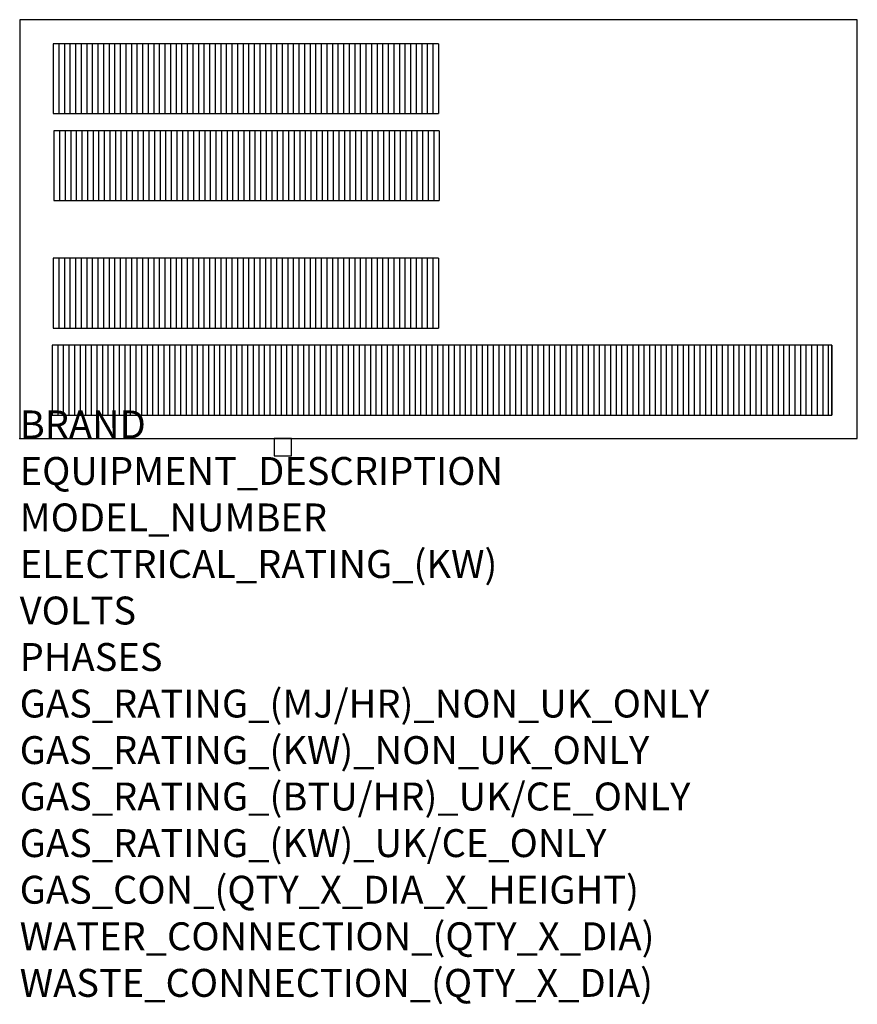
# Model space of a CAD drawing. Extents: x 0 to 1200, y -811 to 600.
import ezdxf

# ---------------------------------------------------------------- set-up
doc = ezdxf.new("R2010")
doc.units = 0
doc.header["$LTSCALE"] = 2.5
doc.layers.get('0').update_dxf_attribs({"linetype": 'CONTINUOUS'})
doc.layers.add('Moffat_Detail', color=5, linetype='CONTINUOUS')
doc.layers.add('Moffat_Profile', color=1, linetype='CONTINUOUS')
doc.layers.add('Moffat_Notes', color=2, linetype='CONTINUOUS', plot=False)
doc.styles.get("Standard").update_dxf_attribs({"font": 'txt.shx'})

msp = doc.modelspace()

# ---------------------------------------------------------------- linework, layer by layer
msp.add_point((0, 0))
at = {"layer": 'Moffat_Detail'}
for p, q in [((600, 565.4), (48, 565.4)), ((48, 565.4), (48, 465.4)), ((56, 565.4), (56, 465.4)), ((64, 565.4), (64, 465.4)), ((72, 565.4), (72, 465.4)), ((80, 565.4), (80, 465.4)), ((88, 565.4), (88, 465.4)), ((96, 565.4), (96, 465.4)), ((104, 565.4), (104, 465.4)), ((112, 565.4), (112, 465.4)), ((120, 565.4), (120, 465.4)), ((128, 565.4), (128, 465.4)), ((136, 565.4), (136, 465.4)), ((144, 565.4), (144, 465.4)), ((152, 565.4), (152, 465.4)), ((160, 565.4), (160, 465.4)), ((168, 565.4), (168, 465.4)), ((176, 565.4), (176, 465.4)), ((184, 565.4), (184, 465.4)), ((192, 565.4), (192, 465.4)), ((200, 565.4), (200, 465.4)), ((208, 565.4), (208, 465.4)), ((216, 565.4), (216, 465.4)), ((224, 565.4), (224, 465.4)), ((232, 565.4), (232, 465.4)), ((240, 565.4), (240, 465.4)), ((248, 565.4), (248, 465.4)), ((256, 565.4), (256, 465.4)), ((264, 565.4), (264, 465.4)), ((272, 565.4), (272, 465.4)), ((280, 565.4), (280, 465.4)), ((288, 565.4), (288, 465.4)), ((296, 565.4), (296, 465.4)), ((304, 565.4), (304, 465.4)), ((312, 565.4), (312, 465.4)), ((320, 565.4), (320, 465.4)), ((328, 565.4), (328, 465.4)), ((336, 565.4), (336, 465.4)), ((344, 565.4), (344, 465.4)), ((352, 565.4), (352, 465.4)), ((360, 565.4), (360, 465.4)), ((368, 565.4), (368, 465.4)), ((376, 565.4), (376, 465.4)), ((384, 565.4), (384, 465.4)), ((392, 565.4), (392, 465.4)), ((400, 565.4), (400, 465.4)), ((408, 565.4), (408, 465.4)), ((416, 565.4), (416, 465.4)), ((424, 565.4), (424, 465.4)), ((432, 565.4), (432, 465.4)), ((440, 565.4), (440, 465.4)), ((448, 565.4), (448, 465.4)), ((456, 565.4), (456, 465.4)), ((464, 565.4), (464, 465.4)), ((472, 565.4), (472, 465.4)), ((480, 565.4), (480, 465.4)), ((488, 565.4), (488, 465.4)), ((496, 565.4), (496, 465.4)), ((504, 565.4), (504, 465.4)), ((512, 565.4), (512, 465.4)), ((520, 565.4), (520, 465.4)), ((528, 565.4), (528, 465.4)), ((536, 565.4), (536, 465.4)), ((544, 565.4), (544, 465.4)), ((552, 565.4), (552, 465.4)), ((560, 565.4), (560, 465.4)), ((568, 565.4), (568, 465.4)), ((576, 565.4), (576, 465.4)), ((584, 565.4), (584, 465.4)), ((592, 565.4), (592, 465.4)), ((600, 565.4), (600, 465.4)), ((48, 465.4), (600, 465.4)), ((601.1, 440.8), (49.1, 440.8)), ((49.1, 440.8), (49.1, 340.8)), ((57.1, 440.8), (57.1, 340.8)), ((65.1, 440.8), (65.1, 340.8)), ((73.1, 440.8), (73.1, 340.8)), ((81.1, 440.8), (81.1, 340.8)), ((89.1, 440.8), (89.1, 340.8)), ((97.1, 440.8), (97.1, 340.8)), ((105.1, 440.8), (105.1, 340.8)), ((113.1, 440.8), (113.1, 340.8)), ((121.1, 440.8), (121.1, 340.8)), ((129.1, 440.8), (129.1, 340.8)), ((137.1, 440.8), (137.1, 340.8)), ((145.1, 440.8), (145.1, 340.8)), ((153.1, 440.8), (153.1, 340.8)), ((161.1, 440.8), (161.1, 340.8)), ((169.1, 440.8), (169.1, 340.8)), ((177.1, 440.8), (177.1, 340.8)), ((185.1, 440.8), (185.1, 340.8)), ((193.1, 440.8), (193.1, 340.8)), ((201.1, 440.8), (201.1, 340.8)), ((209.1, 440.8), (209.1, 340.8)), ((217.1, 440.8), (217.1, 340.8)), ((225.1, 440.8), (225.1, 340.8)), ((233.1, 440.8), (233.1, 340.8)), ((241.1, 440.8), (241.1, 340.8)), ((249.1, 440.8), (249.1, 340.8)), ((257.1, 440.8), (257.1, 340.8)), ((265.1, 440.8), (265.1, 340.8)), ((273.1, 440.8), (273.1, 340.8)), ((281.1, 440.8), (281.1, 340.8)), ((289.1, 440.8), (289.1, 340.8)), ((297.1, 440.8), (297.1, 340.8)), ((305.1, 440.8), (305.1, 340.8)), ((313.1, 440.8), (313.1, 340.8)), ((321.1, 440.8), (321.1, 340.8)), ((329.1, 440.8), (329.1, 340.8)), ((337.1, 440.8), (337.1, 340.8)), ((345.1, 440.8), (345.1, 340.8)), ((353.1, 440.8), (353.1, 340.8)), ((361.1, 440.8), (361.1, 340.8)), ((369.1, 440.8), (369.1, 340.8)), ((377.1, 440.8), (377.1, 340.8)), ((385.1, 440.8), (385.1, 340.8)), ((393.1, 440.8), (393.1, 340.8)), ((401.1, 440.8), (401.1, 340.8)), ((409.1, 440.8), (409.1, 340.8)), ((417.1, 440.8), (417.1, 340.8)), ((425.1, 440.8), (425.1, 340.8)), ((433.1, 440.8), (433.1, 340.8)), ((441.1, 440.8), (441.1, 340.8)), ((449.1, 440.8), (449.1, 340.8)), ((457.1, 440.8), (457.1, 340.8)), ((465.1, 440.8), (465.1, 340.8)), ((473.1, 440.8), (473.1, 340.8)), ((481.1, 440.8), (481.1, 340.8)), ((489.1, 440.8), (489.1, 340.8)), ((497.1, 440.8), (497.1, 340.8)), ((505.1, 440.8), (505.1, 340.8)), ((513.1, 440.8), (513.1, 340.8)), ((521.1, 440.8), (521.1, 340.8)), ((529.1, 440.8), (529.1, 340.8)), ((537.1, 440.8), (537.1, 340.8)), ((545.1, 440.8), (545.1, 340.8)), ((553.1, 440.8), (553.1, 340.8)), ((561.1, 440.8), (561.1, 340.8)), ((569.1, 440.8), (569.1, 340.8)), ((577.1, 440.8), (577.1, 340.8)), ((585.1, 440.8), (585.1, 340.8)), ((593.1, 440.8), (593.1, 340.8)), ((601.1, 440.8), (601.1, 340.8)), ((49.1, 340.8), (601.1, 340.8)), ((600, 258.1), (48, 258.1)), ((48, 258.1), (48, 158.1)), ((56, 258.1), (56, 158.1)), ((64, 258.1), (64, 158.1)), ((72, 258.1), (72, 158.1)), ((80, 258.1), (80, 158.1)), ((88, 258.1), (88, 158.1)), ((96, 258.1), (96, 158.1)), ((104, 258.1), (104, 158.1)), ((112, 258.1), (112, 158.1)), ((120, 258.1), (120, 158.1)), ((128, 258.1), (128, 158.1)), ((136, 258.1), (136, 158.1)), ((144, 258.1), (144, 158.1)), ((152, 258.1), (152, 158.1)), ((160, 258.1), (160, 158.1)), ((168, 258.1), (168, 158.1)), ((176, 258.1), (176, 158.1)), ((184, 258.1), (184, 158.1)), ((192, 258.1), (192, 158.1)), ((200, 258.1), (200, 158.1)), ((208, 258.1), (208, 158.1)), ((216, 258.1), (216, 158.1)), ((224, 258.1), (224, 158.1)), ((232, 258.1), (232, 158.1)), ((240, 258.1), (240, 158.1)), ((248, 258.1), (248, 158.1)), ((256, 258.1), (256, 158.1)), ((264, 258.1), (264, 158.1)), ((272, 258.1), (272, 158.1)), ((280, 258.1), (280, 158.1)), ((288, 258.1), (288, 158.1)), ((296, 258.1), (296, 158.1)), ((304, 258.1), (304, 158.1)), ((312, 258.1), (312, 158.1)), ((320, 258.1), (320, 158.1)), ((328, 258.1), (328, 158.1)), ((336, 258.1), (336, 158.1)), ((344, 258.1), (344, 158.1)), ((352, 258.1), (352, 158.1)), ((360, 258.1), (360, 158.1)), ((368, 258.1), (368, 158.1)), ((376, 258.1), (376, 158.1)), ((384, 258.1), (384, 158.1)), ((392, 258.1), (392, 158.1)), ((400, 258.1), (400, 158.1)), ((408, 258.1), (408, 158.1)), ((416, 258.1), (416, 158.1)), ((424, 258.1), (424, 158.1)), ((432, 258.1), (432, 158.1)), ((440, 258.1), (440, 158.1)), ((448, 258.1), (448, 158.1)), ((456, 258.1), (456, 158.1)), ((464, 258.1), (464, 158.1)), ((472, 258.1), (472, 158.1)), ((480, 258.1), (480, 158.1)), ((488, 258.1), (488, 158.1)), ((496, 258.1), (496, 158.1)), ((504, 258.1), (504, 158.1)), ((512, 258.1), (512, 158.1)), ((520, 258.1), (520, 158.1)), ((528, 258.1), (528, 158.1)), ((536, 258.1), (536, 158.1)), ((544, 258.1), (544, 158.1)), ((552, 258.1), (552, 158.1)), ((560, 258.1), (560, 158.1)), ((568, 258.1), (568, 158.1)), ((576, 258.1), (576, 158.1)), ((584, 258.1), (584, 158.1)), ((592, 258.1), (592, 158.1)), ((600, 258.1), (600, 158.1)), ((48, 158.1), (600, 158.1)), ((1163.7, 133.5), (46.4, 133.5)), ((46.4, 133.5), (46.4, 33.5)), ((54.4, 133.5), (54.4, 33.5)), ((62.4, 133.5), (62.4, 33.5)), ((70.4, 133.5), (70.4, 33.5)), ((78.4, 133.5), (78.4, 33.5)), ((86.4, 133.5), (86.4, 33.5)), ((94.4, 133.5), (94.4, 33.5)), ((102.4, 133.5), (102.4, 33.5)), ((110.4, 133.5), (110.4, 33.5)), ((118.4, 133.5), (118.4, 33.5)), ((126.4, 133.5), (126.4, 33.5)), ((134.4, 133.5), (134.4, 33.5)), ((142.4, 133.5), (142.4, 33.5)), ((150.4, 133.5), (150.4, 33.5)), ((158.4, 133.5), (158.4, 33.5)), ((166.4, 133.5), (166.4, 33.5)), ((174.4, 133.5), (174.4, 33.5)), ((182.4, 133.5), (182.4, 33.5)), ((190.4, 133.5), (190.4, 33.5)), ((198.4, 133.5), (198.4, 33.5)), ((206.4, 133.5), (206.4, 33.5)), ((214.4, 133.5), (214.4, 33.5)), ((222.4, 133.5), (222.4, 33.5)), ((230.4, 133.5), (230.4, 33.5)), ((238.4, 133.5), (238.4, 33.5)), ((246.4, 133.5), (246.4, 33.5)), ((254.4, 133.5), (254.4, 33.5)), ((262.4, 133.5), (262.4, 33.5)), ((270.4, 133.5), (270.4, 33.5)), ((278.4, 133.5), (278.4, 33.5)), ((286.4, 133.5), (286.4, 33.5)), ((294.4, 133.5), (294.4, 33.5)), ((302.4, 133.5), (302.4, 33.5)), ((310.4, 133.5), (310.4, 33.5)), ((318.4, 133.5), (318.4, 33.5)), ((326.4, 133.5), (326.4, 33.5)), ((334.4, 133.5), (334.4, 33.5)), ((342.4, 133.5), (342.4, 33.5)), ((350.4, 133.5), (350.4, 33.5)), ((358.4, 133.5), (358.4, 33.5)), ((366.4, 133.5), (366.4, 33.5)), ((374.4, 133.5), (374.4, 33.5)), ((382.4, 133.5), (382.4, 33.5)), ((390.4, 133.5), (390.4, 33.5)), ((398.4, 133.5), (398.4, 33.5)), ((406.4, 133.5), (406.4, 33.5)), ((414.4, 133.5), (414.4, 33.5)), ((422.4, 133.5), (422.4, 33.5)), ((430.4, 133.5), (430.4, 33.5)), ((438.4, 133.5), (438.4, 33.5)), ((446.4, 133.5), (446.4, 33.5)), ((454.4, 133.5), (454.4, 33.5)), ((462.4, 133.5), (462.4, 33.5)), ((470.4, 133.5), (470.4, 33.5)), ((478.4, 133.5), (478.4, 33.5)), ((486.4, 133.5), (486.4, 33.5)), ((494.4, 133.5), (494.4, 33.5)), ((502.4, 133.5), (502.4, 33.5)), ((510.4, 133.5), (510.4, 33.5)), ((518.4, 133.5), (518.4, 33.5)), ((526.4, 133.5), (526.4, 33.5)), ((534.4, 133.5), (534.4, 33.5)), ((542.4, 133.5), (542.4, 33.5)), ((550.4, 133.5), (550.4, 33.5)), ((558.4, 133.5), (558.4, 33.5)), ((566.4, 133.5), (566.4, 33.5)), ((574.4, 133.5), (574.4, 33.5)), ((582.4, 133.5), (582.4, 33.5)), ((590.4, 133.5), (590.4, 33.5)), ((598.4, 133.5), (598.4, 33.5)), ((606.4, 133.5), (606.4, 33.5)), ((614.4, 133.5), (614.4, 33.5)), ((622.4, 133.5), (622.4, 33.5)), ((630.4, 133.5), (630.4, 33.5)), ((638.4, 133.5), (638.4, 33.5)), ((646.4, 133.5), (646.4, 33.5)), ((654.4, 133.5), (654.4, 33.5)), ((662.4, 133.5), (662.4, 33.5)), ((670.4, 133.5), (670.4, 33.5)), ((678.4, 133.5), (678.4, 33.5)), ((686.4, 133.5), (686.4, 33.5)), ((694.4, 133.5), (694.4, 33.5)), ((702.4, 133.5), (702.4, 33.5)), ((710.4, 133.5), (710.4, 33.5)), ((718.4, 133.5), (718.4, 33.5)), ((726.4, 133.5), (726.4, 33.5)), ((734.4, 133.5), (734.4, 33.5)), ((742.4, 133.5), (742.4, 33.5)), ((750.4, 133.5), (750.4, 33.5)), ((758.4, 133.5), (758.4, 33.5)), ((766.4, 133.5), (766.4, 33.5)), ((774.4, 133.5), (774.4, 33.5)), ((782.4, 133.5), (782.4, 33.5)), ((790.4, 133.5), (790.4, 33.5)), ((798.4, 133.5), (798.4, 33.5)), ((806.4, 133.5), (806.4, 33.5)), ((814.4, 133.5), (814.4, 33.5)), ((822.4, 133.5), (822.4, 33.5)), ((830.4, 133.5), (830.4, 33.5)), ((838.4, 133.5), (838.4, 33.5)), ((846.4, 133.5), (846.4, 33.5)), ((854.4, 133.5), (854.4, 33.5)), ((862.4, 133.5), (862.4, 33.5)), ((870.4, 133.5), (870.4, 33.5)), ((878.4, 133.5), (878.4, 33.5)), ((886.4, 133.5), (886.4, 33.5)), ((894.4, 133.5), (894.4, 33.5)), ((902.4, 133.5), (902.4, 33.5)), ((910.4, 133.5), (910.4, 33.5)), ((918.4, 133.5), (918.4, 33.5)), ((926.4, 133.5), (926.4, 33.5)), ((934.4, 133.5), (934.4, 33.5)), ((942.4, 133.5), (942.4, 33.5)), ((950.4, 133.5), (950.4, 33.5)), ((958.4, 133.5), (958.4, 33.5)), ((966.4, 133.5), (966.4, 33.5)), ((974.4, 133.5), (974.4, 33.5)), ((982.4, 133.5), (982.4, 33.5)), ((990.4, 133.5), (990.4, 33.5)), ((998.4, 133.5), (998.4, 33.5)), ((1006.4, 133.5), (1006.4, 33.5)), ((1006.4, 133.5), (1006.4, 33.5)), ((1014.4, 133.5), (1014.4, 33.5)), ((1022.4, 133.5), (1022.4, 33.5)), ((1030.4, 133.5), (1030.4, 33.5)), ((1038.4, 133.5), (1038.4, 33.5)), ((1046.4, 133.5), (1046.4, 33.5)), ((1054.4, 133.5), (1054.4, 33.5)), ((1062.4, 133.5), (1062.4, 33.5)), ((1070.4, 133.5), (1070.4, 33.5)), ((1078.4, 133.5), (1078.4, 33.5)), ((1086.4, 133.5), (1086.4, 33.5)), ((1094.4, 133.5), (1094.4, 33.5)), ((1102.4, 133.5), (1102.4, 33.5)), ((1110.4, 133.5), (1110.4, 33.5)), ((1118.4, 133.5), (1118.4, 33.5)), ((1126.4, 133.5), (1126.4, 33.5)), ((1134.4, 133.5), (1134.4, 33.5)), ((1142.4, 133.5), (1142.4, 33.5)), ((1150.4, 133.5), (1150.4, 33.5)), ((1158.4, 133.5), (1158.4, 33.5)), ((1163.6, 133.5), (1163.6, 33.5)), ((1163.7, 33.5), (1163.7, 133.5)), ((46.4, 33.5), (1163.7, 33.5))]:
    msp.add_line(p, q, dxfattribs=at)
at = {"layer": 'Moffat_Profile'}
for points in [[(0, 0), (1200, 0), (1200, 600), (0, 600)], [(364.5, -25), (389.5, -25), (389.5, 0), (364.5, 0)]]:
    msp.add_lwpolyline(points, close=True, dxfattribs=at)

# ---------------------------------------------------------------- texts
at = {"layer": 'Moffat_Notes', "flags": 3}
for tag, p, s in [('BRAND', (0, 0), 'RAPIDMAC'), ('EQUIPMENT_DESCRIPTION', (0, -66.7), 'WATER CHILLER'), ('MODEL_NUMBER', (0, -133.3), 'RAPIDMAC 50 1P'), ('ELECTRICAL_RATING_(KW)', (0, -200), '2'), ('VOLTS', (0, -266.7), '230-240'), ('PHASES', (0, -333.3), '1P+N+E'), ('GAS_RATING_(MJ/HR)_NON_UK_ONLY', (0, -400), 'N/A'), ('GAS_RATING_(KW)_NON_UK_ONLY', (0, -466.7), 'N/A'), ('GAS_RATING_(BTU/HR)_UK/CE_ONLY', (0, -533.2), 'N/A'), ('GAS_RATING_(KW)_UK/CE_ONLY', (0, -600), 'N/A'), ('GAS_CON_(QTY_X_DIA_X_HEIGHT)', (0, -666.8), 'N/A'), ('WATER_CONNECTION_(QTY_X_DIA)', (0, -733.5), 'R 3/4"'), ('WASTE_CONNECTION_(QTY_X_DIA)', (0, -800.3), 'N/A')]:
    msp.add_attdef(tag, p, s, height=40, dxfattribs=at)

doc.saveas('drawing.dxf')
